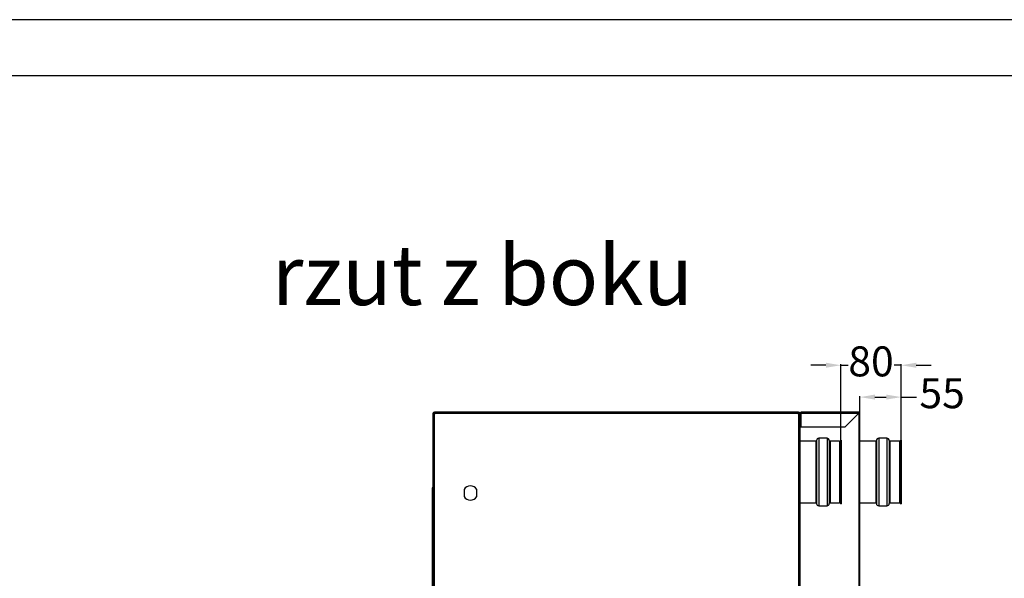
# Model space of a CAD drawing. Units: millimetres. Extents: x -5514 to 3808, y -8761 to -2229.
# Drawn here: x -3286 to -1972, y -2974 to -2229 of the extents above; entities that cross this region are included whole.
import ezdxf

# ---------------------------------------------------------------- set-up
doc = ezdxf.new("R2010")
doc.units = ezdxf.units.MM
doc.layers.add('TABELKA', color=7, linetype='Continuous')
doc.layers.add('WYMIAR', color=8, linetype='Continuous')
doc.styles.add('SLDTEXTSTYLE0', font='txt')
doc.dimstyles.new('ISO-25', dxfattribs={"dimtxt": 2.5, "dimasz": 2.5, "dimexe": 1.25, "dimexo": 0.625, "dimtad": 1, "dimdsep": 46, "dimtxsty": 'Standard', "dimcen": 2.5, "dimadec": 0, "dimazin": 0, "dimtfac": 1, "dimtmove": 0, "dimatfit": 3, "dimfxl": 0, "dimarcsym": 0})

# ---------------------------------------------------------------- blocks, each defined once
blk = doc.blocks.new('ramka1')
for p, q in [((15748.647, -1140.168), (15451.647, -1140.168)), ((15743.647, -1145.168), (15456.647, -1145.168))]:
    blk.add_line(p, q)
blk = doc.blocks.new('*D130')
at = {"layer": 'DEFPOINTS', "color": 0}
for p in [(-2109.5, -2732.7), (-2164.5, -2754.2), (-2109.5, -2790.2)]:
    blk.add_point(p, dxfattribs=at)
at = {"layer": 'WYMIAR', "color": 0, "lineweight": -2}
for p, q in [((-2164.5, -2753.6), (-2164.5, -2731.4)), ((-2144.5, -2732.7), (-2129.5, -2732.7)), ((-2109.5, -2789.6), (-2109.5, -2731.4)), ((-2109.5, -2732.7), (-2088.9, -2732.7))]:
    blk.add_line(p, q, dxfattribs=at)
at = {"layer": 'WYMIAR', "color": 0}
for points in [[(-2144.5, -2729.3), (-2144.5, -2736), (-2164.5, -2732.7)], [(-2129.5, -2736), (-2129.5, -2729.3), (-2109.5, -2732.7)]]:
    blk.add_solid(points, dxfattribs=at)
at = {"layer": 'WYMIAR', "color": 0, "insert": (-2054.9, -2732.7), "char_height": 40, "attachment_point": 5}
blk.add_mtext('55', dxfattribs=at)
blk = doc.blocks.new('*D131')
at = {"layer": 'DEFPOINTS', "color": 0}
for p in [(-2190, -2690.2), (-2190, -2790.1), (-2109.5, -2790.2)]:
    blk.add_point(p, dxfattribs=at)
at = {"layer": 'WYMIAR', "color": 0, "lineweight": -2}
for p, q in [((-2210, -2690.2), (-2230, -2690.2)), ((-2190, -2789.5), (-2190, -2688.9)), ((-2190, -2690.2), (-2180.4, -2690.2)), ((-2109.5, -2690.2), (-2119.1, -2690.2)), ((-2109.5, -2789.6), (-2109.5, -2688.9)), ((-2089.5, -2690.2), (-2069.5, -2690.2))]:
    blk.add_line(p, q, dxfattribs=at)
at = {"layer": 'WYMIAR', "color": 0}
for points in [[(-2210, -2693.5), (-2210, -2686.8), (-2190, -2690.2)], [(-2089.5, -2686.8), (-2089.5, -2693.5), (-2109.5, -2690.2)]]:
    blk.add_solid(points, dxfattribs=at)
at = {"layer": 'WYMIAR', "color": 0, "insert": (-2149.8, -2690.2), "char_height": 40, "attachment_point": 5}
blk.add_mtext('80', dxfattribs=at)

msp = doc.modelspace()

# ---------------------------------------------------------------- linework, layer by layer
at = {"color": 7, "linetype": 'Continuous'}
for p, q in [((-2734.52039, -2754.68101), (-2732.52039, -2754.68101)), ((-2734.52039, -2754.68101), (-2734.52039, -3550.68101)), ((-2733.52029, -2754.68091), (-2733.52029, -2754.68091)), ((-2733.52029, -2754.68091), (-2733.52029, -2754.68091)), ((-2732.52029, -2754.68091), (-2733.52029, -2754.68091)), ((-2733.52029, -2754.68091), (-2733.52029, -2754.68091)), ((-2731.52039, -2752.68101), (-2732.52039, -2752.68101)), ((-2732.52039, -2752.95742), (-2732.52039, -2752.68101)), ((-2732.52039, -3550.68101), (-2732.52039, -2754.68101)), ((-2732.52039, -2754.68101), (-2731.52039, -2754.68101)), ((-2732.52029, -2754.68091), (-2732.52029, -2754.68091)), ((-2247.52039, -2752.68101), (-2731.52039, -2752.68101)), ((-2731.52039, -2754.68101), (-2731.52039, -2752.68101)), ((-2247.52039, -2754.68101), (-2731.52039, -2754.68101)), ((-2246.52039, -2752.68101), (-2247.52039, -2752.68101)), ((-2247.52039, -2752.68101), (-2247.52039, -2754.68101)), ((-2247.52039, -2754.68101), (-2246.52039, -2754.68101)), ((-2246.52049, -2754.68091), (-2246.52049, -2754.68091)), ((-2246.52049, -2754.68091), (-2245.52049, -2754.68091)), ((-2246.52039, -2752.68101), (-2246.52039, -2752.96038)), ((-2246.52039, -2754.68101), (-2246.52039, -3550.68101)), ((-2246.52039, -2754.68101), (-2244.52039, -2754.68101)), ((-2245.52049, -2754.68091), (-2245.52049, -2754.68091)), ((-2245.52049, -2754.68091), (-2245.52049, -2754.68091)), ((-2245.52049, -2754.68091), (-2245.52049, -2754.68091)), ((-2243.52039, -2754.18101), (-2244.52039, -2754.18101)), ((-2244.52039, -2754.18101), (-2244.52039, -2754.68101)), ((-2244.52039, -3550.68101), (-2244.52039, -2754.68101)), ((-2243.52039, -2754.18101), (-2243.52039, -2772.18101)), ((-2166.02039, -2752.68101), (-2243.02039, -2752.68101)), ((-2243.02039, -2754.18101), (-2243.02039, -2752.68101)), ((-2243.02039, -2754.18101), (-2166.02039, -2754.18101)), ((-2243.02039, -2772.68101), (-2243.02039, -2754.18101)), ((-2166.02039, -2754.18101), (-2184.52039, -2772.68101)), ((-2166.02039, -2754.18101), (-2184.51997, -2772.68201)), ((-2166.51968, -2754.68172), (-2166.52039, -2754.68101)), ((-2166.02039, -2752.68101), (-2166.02039, -2754.18101)), ((-2166.02039, -2754.18101), (-2166.02039, -3551.18101)), ((-2165.52039, -2754.18101), (-2164.52039, -2754.18101)), ((-2164.52039, -3551.18101), (-2164.52039, -2754.18101)), ((-2244.52039, -2772.18101), (-2243.52039, -2772.18101)), ((-2184.51997, -2772.68201), (-2244.52039, -2772.68201)), ((-2184.52039, -2772.68101), (-2243.02039, -2772.68101)), ((-2240.52039, -2772.68101), (-2240.52039, -2772.68201)), ((-2223.52039, -2791.68101), (-2244.52039, -2791.68101)), ((-2223.52039, -2791.68101), (-2223.52039, -2861.67239)), ((-2222.52039, -2790.68101), (-2222.52039, -2862.3795)), ((-2219.52039, -2787.68101), (-2219.52039, -2864.50082)), ((-2208.52039, -2787.68101), (-2219.52039, -2787.68101)), ((-2208.52039, -2787.68101), (-2208.52039, -2864.50082)), ((-2205.52039, -2790.68101), (-2205.52039, -2862.3795)), ((-2204.52039, -2791.68101), (-2204.52039, -2861.67239)), ((-2191.96988, -2791.68101), (-2204.52039, -2791.68101)), ((-2191.96988, -2791.68101), (-2191.96988, -2861.67239)), ((-2190.01029, -2790.08101), (-2190.01029, -2862.80376)), ((-2189.52039, -2790.18101), (-2190.01029, -2790.08101)), ((-2189.52039, -2790.18101), (-2189.52039, -2862.73305)), ((-2143.52039, -2791.68101), (-2164.52039, -2791.68101)), ((-2143.52039, -2791.68101), (-2143.52039, -2861.67239)), ((-2142.52039, -2790.68101), (-2142.52039, -2862.3795)), ((-2139.52039, -2787.68101), (-2139.52039, -2864.50082)), ((-2128.52039, -2787.68101), (-2139.52039, -2787.68101)), ((-2128.52039, -2787.68101), (-2128.52039, -2864.50082)), ((-2125.52039, -2790.68101), (-2125.52039, -2862.3795)), ((-2124.52039, -2791.68101), (-2124.52039, -2861.67239)), ((-2111.96988, -2791.68101), (-2124.52039, -2791.68101)), ((-2111.96988, -2791.68101), (-2111.96988, -2861.67239)), ((-2110.01029, -2790.08101), (-2110.01029, -2862.80376)), ((-2109.52039, -2790.18101), (-2110.01029, -2790.08101)), ((-2109.52039, -2790.18101), (-2109.52039, -2862.73305)), ((-2734.53558, -2853.68101), (-2735.52039, -2853.68101)), ((-2735.52039, -2853.68101), (-2735.52039, -3358.68101)), ((-2734.53558, -2853.68101), (-2734.52039, -2853.68101)), ((-2734.53558, -2853.68101), (-2734.53558, -3358.68101)), ((-2692.92039, -2856.03343), (-2692.92039, -2865.32859)), ((-2676.12039, -2865.32859), (-2676.12039, -2856.03343)), ((-2223.52039, -2861.67239), (-2223.52039, -2873.68101)), ((-2222.52039, -2862.3795), (-2222.52039, -2874.68101)), ((-2219.52039, -2864.50082), (-2219.52039, -2877.68101)), ((-2208.52039, -2864.50082), (-2208.52039, -2877.68101)), ((-2205.52039, -2862.3795), (-2205.52039, -2874.68101)), ((-2204.52039, -2861.67239), (-2204.52039, -2873.68101)), ((-2191.96988, -2861.67239), (-2191.96988, -2873.68101)), ((-2190.01029, -2862.80376), (-2190.01029, -2875.28101)), ((-2189.52039, -2862.73305), (-2189.52039, -2875.18101)), ((-2143.52039, -2861.67239), (-2143.52039, -2873.68101)), ((-2142.52039, -2862.3795), (-2142.52039, -2874.68101)), ((-2139.52039, -2864.50082), (-2139.52039, -2877.68101)), ((-2128.52039, -2864.50082), (-2128.52039, -2877.68101)), ((-2125.52039, -2862.3795), (-2125.52039, -2874.68101)), ((-2124.52039, -2861.67239), (-2124.52039, -2873.68101)), ((-2111.96988, -2861.67239), (-2111.96988, -2873.68101)), ((-2110.01029, -2862.80376), (-2110.01029, -2875.28101)), ((-2109.52039, -2862.73305), (-2109.52039, -2875.18101)), ((-2244.52039, -2873.68101), (-2223.52039, -2873.68101)), ((-2219.52039, -2877.68101), (-2208.52039, -2877.68101)), ((-2204.52039, -2873.68101), (-2191.96988, -2873.68101)), ((-2190.01029, -2875.28101), (-2189.52039, -2875.18101)), ((-2164.52039, -2873.68101), (-2143.52039, -2873.68101)), ((-2139.52039, -2877.68101), (-2128.52039, -2877.68101)), ((-2124.52039, -2873.68101), (-2111.96988, -2873.68101)), ((-2110.01029, -2875.28101), (-2109.52039, -2875.18101))]:
    msp.add_line(p, q, dxfattribs=at)
for centre, radius, start, end in [((-2732.52039, -2754.68101), 2, 90, 180), ((-2731.52039, -2754.68091), 1.9999, 158.11969904, 180), ((-2731.52039, -2754.68001), 1.999, 90, 180), ((-2731.52039, -2754.68091), 0.9999, 158.06369434, 180), ((-2731.52039, -2754.68001), 0.999, 89.99999999, 180), ((-2247.52039, -2754.68001), 1.999, 0, 90), ((-2247.52039, -2754.68001), 0.999, 0, 90), ((-2247.52039, -2754.68091), 0.9999, 0, 10.23555524), ((-2246.52039, -2754.68101), 2, 0, 90), ((-2247.52039, -2754.68091), 1.9999, 0, 5.11752172), ((-2243.02039, -2754.18101), 1.5, 90, 180), ((-2243.02039, -2754.18101), 0.5, 90, 180), ((-2166.02039, -2754.18101), 1.5, 0, 90), ((-2166.02039, -2754.18101), 0.5, 0, 90), ((-2166.02039, -1958.68574), 795.49669, 270.00000006, 270.10803787), ((-2245.02039, -2772.18101), 1.5, 340.48826006, 0), ((-2223.52039, -2790.68101), 1, 270, 0), ((-2219.52039, -2790.68101), 3, 90, 180), ((-2208.52039, -2790.68101), 3, 0, 90), ((-2204.52039, -2790.68101), 1, 180, 270), ((-2191.96988, -2789.68101), 2, 270, 348.46304097), ((-2143.52039, -2790.68101), 1, 270, 0), ((-2139.52039, -2790.68101), 3, 90, 180), ((-2128.52039, -2790.68101), 3, 0, 90), ((-2124.52039, -2790.68101), 1, 180, 270), ((-2111.96988, -2789.68101), 2, 270, 348.46304097), ((-2684.52039, -2860.68101), 9.6, 28.95502437, 151.04497563), ((-2684.52039, -2860.68101), 9.6, 208.95502437, 331.04497563), ((-2223.52039, -2874.68101), 1, 0, 90), ((-2219.52039, -2874.68101), 3, 180, 270), ((-2208.52039, -2874.68101), 3, 270, 0), ((-2204.52039, -2874.68101), 1, 90, 180), ((-2191.96988, -2875.68101), 2, 11.53695903, 90), ((-2143.52039, -2874.68101), 1, 0, 90), ((-2139.52039, -2874.68101), 3, 180, 270), ((-2128.52039, -2874.68101), 3, 270, 0), ((-2124.52039, -2874.68101), 1, 90, 180), ((-2111.96988, -2875.68101), 2, 11.53695903, 90)]:
    msp.add_arc(centre, radius, start, end, dxfattribs=at)

# ---------------------------------------------------------------- block references
at = {"layer": 'TABELKA', "xscale": 15, "yscale": 15, "zscale": 15}
msp.add_blockref('ramka1', (-237288.26203, 14873.48422), dxfattribs=at)

# ---------------------------------------------------------------- texts
at = {"insert": (-2949.69475, -2529.82311), "char_height": 80, "width": 1099.1971207, "attachment_point": 1, "style": 'SLDTEXTSTYLE0'}
msp.add_mtext('{\\fArial|b1|i1|c238|p34;rzut z boku}', dxfattribs=at)

# ---------------------------------------------------------------- dimensions: what is measured, and where the dimension line sits
at = {"layer": 'WYMIAR'}
for base, p1, p2, picture, middle in [((-2190.01029, -2690.16332), (-2109.52039, -2790.18101), (-2190.01029, -2790.08101), '*D131', (-2149.76534, -2690.16332)), ((-2109.52039, -2732.65127), (-2164.52039, -2754.18101), (-2109.52039, -2790.18101), '*D130', (-2054.93734, -2732.65127))]:
    dim = msp.add_linear_dim(base=base, p1=p1, p2=p2, dimstyle='ISO-25', override={"dimtxt": 40, "dimasz": 20, "dimtad": 0, "dimdec": 0}, dxfattribs=at)
    dim.commit()
    dim.dimension.update_dxf_attribs({"geometry": picture, "text_midpoint": middle, "dimtype": 160})

doc.saveas('drawing.dxf')
